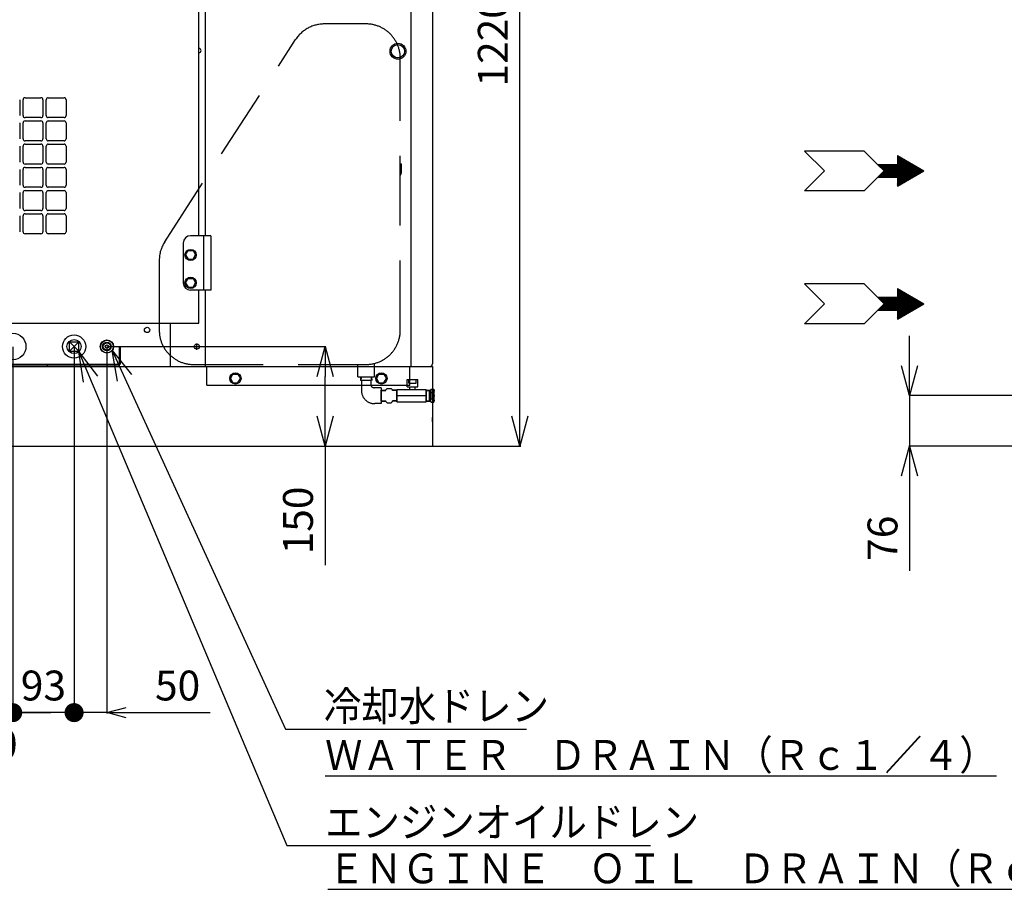
# Model space of a CAD drawing. Units: millimetres. Extents: x -4880 to 5153, y -13807 to 2965.
# Drawn here: x -585 to 899, y -1816 to -506 of the extents above; entities that cross this region are included whole.
import ezdxf

# ---------------------------------------------------------------- set-up
doc = ezdxf.new("R2010")
doc.units = ezdxf.units.MM
doc.header["$LTSCALE"] = 8.277559
for name, pattern in [('CENTER', [50.8, 31.75, -6.35, 6.35, -6.35]), ('DASHED', [19.05, 12.7, -6.35]), ('DOTSX', [6.35, 3.175, -3.175])]:
    doc.linetypes.add(name, pattern=pattern)
for name, color, linetype in [('1', 7, 'Continuous'), ('100', 7, 'Continuous'), ('106', 7, 'Continuous'), ('108', 7, 'Continuous'), ('109', 7, 'Continuous'), ('112', 7, 'Continuous'), ('12', 7, 'Continuous'), ('144', 7, 'Continuous'), ('148', 7, 'Continuous'), ('22', 7, 'Continuous'), ('28', 7, 'Continuous'), ('3', 7, 'Continuous'), ('34', 7, 'Continuous'), ('40', 7, 'Continuous'), ('75', 7, 'Continuous'), ('NoLayerName_004', 7, 'Continuous')]:
    doc.layers.add(name, color=color, linetype=linetype)
doc.styles.get("Standard").update_dxf_attribs({"font": 'txt', "bigfont": 'extfont2'})
doc.dimstyles.get("Standard").update_dxf_attribs({"dimtxt": 2.5, "dimasz": 2.5, "dimexe": 1.25, "dimexo": 0.625, "dimtad": 1, "dimzin": 0, "dimdsep": 46, "dimtxsty": 'Standard', "dimcen": 2.5, "dimadec": 0, "dimazin": 0, "dimtfac": 0.75, "dimtmove": 0, "dimatfit": 3, "dimfxl": 1, "dimarcsym": 0})

# ---------------------------------------------------------------- blocks, each defined once
blk = doc.blocks.new('_OPEN30')
at = {"color": 0, "linetype": 'ByBlock', "lineweight": -2}
for p, q in [((-1, 0.267949), (0, 0)), ((0, 0), (-1, -0.267949)), ((0, 0), (-1, 0))]:
    blk.add_line(p, q, dxfattribs=at)
blk = doc.blocks.new('*D324')
at = {"color": 0, "linetype": 'Continuous', "lineweight": 25}
for p, q in [((-656.3, -998.3), (-838.3, -998.3)), ((-837.1, -1103.3), (-837.1, -1043.3)), ((-837.1, -1148.3), (-837.1, -1327.6))]:
    blk.add_line(p, q, dxfattribs=at)
at = {"color": 0, "lineweight": 25, "xscale": 45, "yscale": 45, "zscale": 45}
for p, rotation in [((-837.1, -998.3), 90), ((-837.1, -1148.3), 270)]:
    blk.add_blockref('_OPEN30', p, dxfattribs=dict(at, rotation=rotation))
at = {"color": 0, "lineweight": 25, "insert": (-872.1, -1260.4), "char_height": 45, "attachment_point": 5, "rotation": 90}
blk.add_mtext('150', dxfattribs=at)
blk = doc.blocks.new('*D340')
at = {"color": 0, "linetype": 'Continuous', "lineweight": 25}
for p, q in [((33.5, 71.7), (169.9, 71.7)), ((168.6, -1103.3), (168.6, 26.7)), ((37.5, -1148.3), (169.9, -1148.3))]:
    blk.add_line(p, q, dxfattribs=at)
at = {"color": 0, "lineweight": 25, "xscale": 45, "yscale": 45, "zscale": 45}
for p, rotation in [((168.6, 71.7), 90), ((168.6, -1148.3), 270)]:
    blk.add_blockref('_OPEN30', p, dxfattribs=dict(at, rotation=rotation))
at = {"color": 0, "lineweight": 25, "insert": (133.6, -538.3), "char_height": 45, "attachment_point": 5, "rotation": 90}
blk.add_mtext('1220', dxfattribs=at)
blk = doc.blocks.new('_DOT')
at = {"color": 0, "linetype": 'ByBlock', "lineweight": -2}
blk.add_line((-0.5, 0), (-1, 0), dxfattribs=at)
at = {"color": 0, "linetype": 'ByBlock', "lineweight": -2, "const_width": 0.5}
blk.add_lwpolyline([(-0.25, 0, 1), (0.25, 0, 1)], format="xyb", close=True, dxfattribs=at)
blk = doc.blocks.new('*D344')
at = {"color": 0, "linetype": 'Continuous', "lineweight": 25}
for p, q in [((-645.7, -998.9), (-645.7, -1551.2)), ((-595.7, -998.9), (-595.7, -1551.2)), ((-674.4, -1550), (-703.2, -1550)), ((-595.7, -1550), (-645.7, -1550)), ((-566.9, -1550), (-538.2, -1550))]:
    blk.add_line(p, q, dxfattribs=at)
at = {"color": 0, "lineweight": 25, "xscale": 28.75, "yscale": 28.75, "zscale": 28.75}
blk.add_blockref('_OPEN30', (-645.7, -1550), dxfattribs=at)
at = {"color": 0, "lineweight": 25, "xscale": 28.75, "yscale": 28.75, "zscale": 28.75, "rotation": 180}
blk.add_blockref('_DOT', (-595.7, -1550), dxfattribs=at)
at = {"color": 0, "lineweight": 25, "insert": (-622.4, -1603.3), "char_height": 45, "attachment_point": 5}
blk.add_mtext('50', dxfattribs=at)
blk = doc.blocks.new('*D346')
at = {"color": 0, "linetype": 'Continuous', "lineweight": 25}
for p, q in [((-595.7, -998.9), (-595.7, -1551.2)), ((-503.2, -998.9), (-503.2, -1551.2)), ((-515.7, -1550), (-583.2, -1550))]:
    blk.add_line(p, q, dxfattribs=at)
at = {"color": 0, "lineweight": 25, "xscale": 12.5, "yscale": 12.5, "zscale": 12.5, "rotation": 180}
blk.add_blockref('_DOT', (-595.7, -1550), dxfattribs=at)
at = {"color": 0, "lineweight": 25, "xscale": 12.5, "yscale": 12.5, "zscale": 12.5}
blk.add_blockref('_DOT', (-503.2, -1550), dxfattribs=at)
at = {"color": 0, "lineweight": 25, "insert": (-549.4, -1515), "char_height": 45, "attachment_point": 5}
blk.add_mtext('93', dxfattribs=at)
blk = doc.blocks.new('*D347')
at = {"color": 0, "linetype": 'Continuous', "lineweight": 25}
for p, q in [((-503.2, -998.9), (-503.2, -1551.2)), ((-453.7, -998.9), (-453.7, -1551.2)), ((-531.9, -1550), (-560.7, -1550)), ((-453.7, -1550), (-503.2, -1550)), ((-453.7, -1550), (-298.3, -1550)), ((-424.9, -1550), (-396.2, -1550))]:
    blk.add_line(p, q, dxfattribs=at)
at = {"color": 0, "lineweight": 25, "xscale": 28.75, "yscale": 28.75, "zscale": 28.75}
blk.add_blockref('_DOT', (-503.2, -1550), dxfattribs=at)
at = {"color": 0, "lineweight": 25, "xscale": 28.75, "yscale": 28.75, "zscale": 28.75, "rotation": 180}
blk.add_blockref('_OPEN30', (-453.7, -1550), dxfattribs=at)
at = {"color": 0, "lineweight": 25, "insert": (-347.2, -1515), "char_height": 45, "attachment_point": 5}
blk.add_mtext('50', dxfattribs=at)
blk = doc.blocks.new('*D349')
at = {"color": 0, "linetype": 'Continuous', "lineweight": 25}
for p, q in [((-453, -998.3), (-123.8, -998.3)), ((-125, -1103.3), (-125, -1043.3)), ((-125, -1148.3), (-125, -1327.6))]:
    blk.add_line(p, q, dxfattribs=at)
at = {"color": 0, "lineweight": 25, "xscale": 45, "yscale": 45, "zscale": 45}
for p, rotation in [((-125, -998.3), 90), ((-125, -1148.3), 270)]:
    blk.add_blockref('_OPEN30', p, dxfattribs=dict(at, rotation=rotation))
at = {"color": 0, "lineweight": 25, "insert": (-160, -1260.4), "char_height": 45, "attachment_point": 5, "rotation": 90}
blk.add_mtext('150', dxfattribs=at)
blk = doc.blocks.new('*D351')
at = {"color": 0, "linetype": 'Continuous', "lineweight": 25}
for p, q in [((755.8, -1027.3), (755.8, -982.3)), ((1353.5, -1072.3), (754.6, -1072.3)), ((755.8, -1072.3), (755.8, -1148.3)), ((950.9, -1148.3), (754.6, -1148.3)), ((755.8, -1148.3), (755.8, -1336.1)), ((755.8, -1193.3), (755.8, -1238.3))]:
    blk.add_line(p, q, dxfattribs=at)
at = {"color": 0, "lineweight": 25, "xscale": 45, "yscale": 45, "zscale": 45}
for p, rotation in [((755.8, -1072.3), 270), ((755.8, -1148.3), 90)]:
    blk.add_blockref('_OPEN30', p, dxfattribs=dict(at, rotation=rotation))
at = {"color": 0, "lineweight": 25, "insert": (720.8, -1287.2), "char_height": 45, "attachment_point": 5, "rotation": 90}
blk.add_mtext('76', dxfattribs=at)
blk = doc.blocks.new('JZB_0008')
at = {"layer": '100', "color": 8, "linetype": 'Continuous', "lineweight": 25}
for p, q in [((0, 60), (30, 30)), ((90, 60), (0, 60)), ((90, 60), (110, 40)), ((140, 53.1), (140, 40)), ((140, 53.1), (180, 30)), ((169.2, 23.8), (140, 52.9)), ((168.3, 23.2), (140, 51.5)), ((167.4, 22.7), (140, 50.1)), ((166.5, 22.2), (140, 48.7)), ((165.6, 21.7), (140, 47.3)), ((164.7, 21.2), (140, 45.9)), ((170.1, 24.3), (143, 51.4)), ((171, 24.8), (146.3, 49.5)), ((171.9, 25.3), (149.7, 47.5)), ((172.8, 25.8), (153, 45.6)), ((0, 0), (30, 30)), ((110, 40), (120, 30)), ((110, 40), (140, 40)), ((110, 20), (120, 30)), ((130.5, 20), (110.5, 40)), ((131.9, 20), (111.9, 40)), ((133.3, 20), (113.3, 40)), ((134.7, 20), (114.7, 40)), ((136.2, 20), (116.2, 40)), ((137.6, 20), (117.6, 40)), ((139, 20), (119, 40)), ((148.6, 11.8), (120.4, 40)), ((149.5, 12.4), (121.8, 40)), ((150.4, 12.9), (123.2, 40)), ((151.2, 13.4), (124.6, 40)), ((152.1, 13.9), (126.1, 40)), ((153, 14.4), (127.5, 40)), ((153.9, 15), (128.9, 40)), ((154.8, 15.5), (130.3, 40)), ((155.7, 16), (131.7, 40)), ((156.6, 16.5), (133.1, 40)), ((157.5, 17), (134.5, 40)), ((158.4, 17.5), (136, 40)), ((159.3, 18.1), (137.4, 40)), ((160.2, 18.6), (138.8, 40)), ((163.8, 20.6), (140, 44.4)), ((162.9, 20.1), (140, 43)), ((162, 19.6), (140, 41.6)), ((161.1, 19.1), (140, 40.2)), ((140, 40), (140, 20)), ((140, 6.9), (180, 30)), ((173.7, 26.3), (156.3, 43.7)), ((174.6, 26.9), (159.7, 41.7)), ((175.5, 27.4), (163, 39.8)), ((176.4, 27.9), (166.4, 37.9)), ((177.2, 28.4), (169.7, 35.9)), ((178.1, 28.9), (173.1, 34)), ((179, 29.4), (176.4, 32.1)), ((179.9, 30), (179.8, 30.1)), ((90, 0), (110, 20)), ((140, 20), (110, 20)), ((110.7, 20), (110.4, 20.4)), ((112.1, 20), (111.1, 21.1)), ((113.5, 20), (111.8, 21.8)), ((115, 20), (112.5, 22.5)), ((116.4, 20), (113.2, 23.2)), ((117.8, 20), (113.9, 23.9)), ((119.2, 20), (114.6, 24.6)), ((120.6, 20), (115.3, 25.3)), ((122, 20), (116, 26)), ((123.4, 20), (116.7, 26.7)), ((124.8, 20), (117.4, 27.4)), ((126.3, 20), (118.1, 28.1)), ((127.7, 20), (118.8, 28.8)), ((129.1, 20), (119.5, 29.5)), ((140, 20), (140, 6.9)), ((147.7, 11.3), (140, 19)), ((146.8, 10.8), (140, 17.6)), ((145.9, 10.3), (140, 16.2)), ((90, 0), (0, 0)), ((145, 9.8), (140, 14.7)), ((144.1, 9.3), (140, 13.3)), ((143.2, 8.7), (140, 11.9)), ((142.3, 8.2), (140, 10.5)), ((141.4, 7.7), (140, 9.1)), ((140.5, 7.2), (140, 7.7))]:
    blk.add_line(p, q, dxfattribs=at)
blk = doc.blocks.new('JZB_0009')
at = {"layer": '100', "color": 8, "linetype": 'Continuous', "lineweight": 25}
for p, q in [((0, 60), (30, 30)), ((90, 60), (0, 60)), ((90, 60), (110, 40)), ((140, 53.1), (140, 40)), ((140, 53.1), (180, 30)), ((169.2, 23.8), (140, 52.9)), ((168.3, 23.2), (140, 51.5)), ((167.4, 22.7), (140, 50.1)), ((166.5, 22.2), (140, 48.7)), ((165.6, 21.7), (140, 47.3)), ((164.7, 21.2), (140, 45.9)), ((170.1, 24.3), (143, 51.4)), ((171, 24.8), (146.3, 49.5)), ((171.9, 25.3), (149.7, 47.5)), ((172.8, 25.8), (153, 45.6)), ((0, 0), (30, 30)), ((110, 40), (120, 30)), ((110, 40), (140, 40)), ((110, 20), (120, 30)), ((130.5, 20), (110.5, 40)), ((131.9, 20), (111.9, 40)), ((133.3, 20), (113.3, 40)), ((134.7, 20), (114.7, 40)), ((136.2, 20), (116.2, 40)), ((137.6, 20), (117.6, 40)), ((139, 20), (119, 40)), ((148.6, 11.8), (120.4, 40)), ((149.5, 12.4), (121.8, 40)), ((150.4, 12.9), (123.2, 40)), ((151.2, 13.4), (124.6, 40)), ((152.1, 13.9), (126.1, 40)), ((153, 14.4), (127.5, 40)), ((153.9, 15), (128.9, 40)), ((154.8, 15.5), (130.3, 40)), ((155.7, 16), (131.7, 40)), ((156.6, 16.5), (133.1, 40)), ((157.5, 17), (134.5, 40)), ((158.4, 17.5), (136, 40)), ((159.3, 18.1), (137.4, 40)), ((160.2, 18.6), (138.8, 40)), ((163.8, 20.6), (140, 44.4)), ((162.9, 20.1), (140, 43)), ((162, 19.6), (140, 41.6)), ((161.1, 19.1), (140, 40.2)), ((140, 40), (140, 20)), ((140, 6.9), (180, 30)), ((173.7, 26.3), (156.3, 43.7)), ((174.6, 26.9), (159.7, 41.7)), ((175.5, 27.4), (163, 39.8)), ((176.4, 27.9), (166.4, 37.9)), ((177.2, 28.4), (169.7, 35.9)), ((178.1, 28.9), (173.1, 34)), ((179, 29.4), (176.4, 32.1)), ((179.9, 30), (179.8, 30.1)), ((90, 0), (110, 20)), ((140, 20), (110, 20)), ((110.7, 20), (110.4, 20.4)), ((112.1, 20), (111.1, 21.1)), ((113.5, 20), (111.8, 21.8)), ((115, 20), (112.5, 22.5)), ((116.4, 20), (113.2, 23.2)), ((117.8, 20), (113.9, 23.9)), ((119.2, 20), (114.6, 24.6)), ((120.6, 20), (115.3, 25.3)), ((122, 20), (116, 26)), ((123.4, 20), (116.7, 26.7)), ((124.8, 20), (117.4, 27.4)), ((126.3, 20), (118.1, 28.1)), ((127.7, 20), (118.8, 28.8)), ((129.1, 20), (119.5, 29.5)), ((140, 20), (140, 6.9)), ((147.7, 11.3), (140, 19)), ((146.8, 10.8), (140, 17.6)), ((145.9, 10.3), (140, 16.2)), ((145, 9.8), (140, 14.7)), ((144.1, 9.3), (140, 13.3)), ((143.2, 8.7), (140, 11.9)), ((142.3, 8.2), (140, 10.5)), ((141.4, 7.7), (140, 9.1)), ((140.5, 7.2), (140, 7.7)), ((90, 0), (0, 0))]:
    blk.add_line(p, q, dxfattribs=at)
blk = doc.blocks.new('JZB_0164')
at = {"layer": 'NoLayerName_004', "color": 1, "linetype": 'Continuous', "lineweight": 25}
for p, q in [((3, 95), (0, 95)), ((0, 0), (0, 95)), ((551, 95), (561, 95)), ((1194, 0), (1194, 65)), ((871, 5.2), (871, 30)), ((871, 30), (872.6, 30)), ((872.6, 5.2), (872.6, 30)), ((1117.4, 30), (1119, 30)), ((1117.4, 5.2), (1117.4, 30)), ((1119, 5.2), (1119, 30)), ((0, 0), (1194, 0)), ((874.2, 3.6), (1115.8, 3.6)), ((1115.8, 2), (874.2, 2))]:
    blk.add_line(p, q, dxfattribs=at)
at = {"layer": 'NoLayerName_004', "color": 1, "linetype": 'CENTER', "lineweight": 25}
for p, q in [((10, 49.8), (10, 60.2)), ((90, 0), (90, 60)), ((4.8, 55), (15.2, 55)), ((60, 30), (120, 30))]:
    blk.add_line(p, q, dxfattribs=at)
at = {"layer": 'NoLayerName_004', "color": 1, "linetype": 'DASHED', "lineweight": 25}
blk.add_line((1009, 0), (1009, 1.6), dxfattribs=at)
at = {"layer": 'NoLayerName_004', "color": 1, "linetype": 'Continuous', "lineweight": 25}
for centre, radius in [((10, 55), 4), ((556, 55), 4), ((906.5, 30), 20), ((956.5, 30), 20), ((1049, 30), 17.5), ((1159, 55), 4), ((1098.5, 30), 10), ((1098.5, 30), 9.5), ((1098.5, 30), 6.58), ((1098.5, 30), 5.5), ((1098.5, 30), 2.5)]:
    blk.add_circle(centre, radius, dxfattribs=at)
at = {"layer": 'NoLayerName_004', "color": 1, "linetype": 'DOTSX', "lineweight": 25}
blk.add_circle((90, 30), 20, dxfattribs=at)
at = {"layer": 'NoLayerName_004', "color": 1, "linetype": 'Continuous', "lineweight": 25}
for centre, radius, start, end in [((874.2, 5.2), 3.2, 180, 270), ((874.2, 5.2), 1.6, 180, 270), ((1115.8, 5.2), 3.2, 270, 0), ((1115.8, 5.2), 1.6, 270, 0)]:
    blk.add_arc(centre, radius, start, end, dxfattribs=at)
blk = doc.blocks.new('JZB_0165')
at = {"layer": '1', "color": 7, "linetype": 'Continuous', "lineweight": 25}
for p, q in [((3.7, 17.7), (17.7, 3.7)), ((3.7, 3.7), (17.7, 17.7)), ((3.7, 3.7), (3.7, 17.7)), ((3.7, 17.7), (17.7, 17.7)), ((17.7, 3.7), (17.7, 17.7)), ((3.7, 3.7), (17.7, 3.7))]:
    blk.add_line(p, q, dxfattribs=at)
blk.add_circle((10.7, 10.7), 10.7, dxfattribs=at)
blk = doc.blocks.new('JZB_0169')
at = {"layer": '112', "color": 4, "linetype": 'Continuous', "lineweight": 25}
for p, q in [((0, 18.1), (6.6, 18.4)), ((0, 18.1), (0, 1.5)), ((0, 17.3), (4.6, 17.4)), ((6.6, 18.4), (4.6, 17.4)), ((4.6, 2.2), (4.6, 17.4)), ((7.2, 19.6), (6.6, 18.4)), ((6.6, 1.3), (6.6, 18.4)), ((7.2, 19.6), (11.1, 19.6)), ((9, 15.9), (9, 15.9)), ((11.6, 18.3), (11.1, 19.6)), ((11.6, 1.3), (11.6, 18.3)), ((0, 2.3), (4.6, 2.2)), ((0, 1.5), (6.6, 1.3)), ((6.6, 1.3), (4.6, 2.2)), ((6.6, 1.3), (7.2, 0)), ((7.2, 14.7), (11.1, 14.7)), ((7.2, 4.9), (11.1, 4.9)), ((11.6, 1.3), (11.1, 0)), ((7.2, 0), (11.1, 0))]:
    blk.add_line(p, q, dxfattribs=at)
for points, knots in [([(7.2, 19.6), (7.2, 19.6), (7.1, 19.5), (7.1, 19.3), (7, 19.1), (6.9, 18.8), (6.9, 18.6), (6.8, 18.3), (6.7, 18), (6.7, 17.8), (6.7, 17.5), (6.6, 17.2), (6.7, 16.9), (6.7, 16.6), (6.7, 16.3), (6.8, 16), (6.9, 15.8), (6.9, 15.5), (7, 15.3), (7.1, 15.1), (7.1, 14.9), (7.2, 14.8), (7.2, 14.7)], [0, 0, 0, 0, 0.172227, 0.371987, 0.595434, 0.838811, 1.098482, 1.370973, 1.653011, 1.941595, 2.234065, 2.528209, 2.822352, 3.114822, 3.403406, 3.685445, 3.957935, 4.217606, 4.460983, 4.68443, 4.88419, 5.056417, 5.056417, 5.056417, 5.056417]), ([(11.1, 19.6), (11.1, 19.6), (11.2, 19.5), (11.2, 19.3), (11.3, 19.1), (11.4, 18.8), (11.4, 18.6), (11.5, 18.3), (11.6, 18), (11.6, 17.8), (11.6, 17.5), (11.7, 17.2), (11.6, 16.9), (11.6, 16.6), (11.6, 16.3), (11.5, 16), (11.4, 15.8), (11.4, 15.5), (11.3, 15.3), (11.2, 15.1), (11.2, 14.9), (11.1, 14.8), (11.1, 14.7)], [0, 0, 0, 0, 0.172283, 0.372104, 0.595614, 0.83905, 1.098773, 1.371305, 1.653375, 1.941977, 2.234455, 2.528599, 2.822744, 3.115221, 3.403824, 3.685893, 3.958425, 4.218149, 4.461584, 4.685094, 4.884916, 5.057198, 5.057198, 5.057198, 5.057198]), ([(7.2, 14.7), (7.2, 14.6), (7.1, 14.4), (7.1, 14), (7, 13.6), (6.9, 13.1), (6.9, 12.6), (6.8, 12.1), (6.7, 11.5), (6.7, 11), (6.7, 10.4), (6.6, 9.8), (6.7, 9.2), (6.7, 8.6), (6.7, 8.1), (6.8, 7.5), (6.9, 7), (6.9, 6.5), (7, 6), (7.1, 5.6), (7.1, 5.2), (7.2, 5), (7.2, 4.9)], [0, 0, 0, 0, 0.32843, 0.710381, 1.139498, 1.609473, 2.114067, 2.647126, 3.202604, 3.774591, 4.357347, 4.945356, 5.533364, 6.116121, 6.688107, 7.243585, 7.776645, 8.281239, 8.751214, 9.18033, 9.562282, 9.890712, 9.890712, 9.890712, 9.890712]), ([(7.2, 0), (7.2, 0.1), (7.1, 0.2), (7.1, 0.4), (7, 0.6), (6.9, 0.8), (6.9, 1), (6.8, 1.3), (6.7, 1.6), (6.7, 1.9), (6.7, 2.2), (6.6, 2.5), (6.7, 2.7), (6.7, 3), (6.7, 3.3), (6.8, 3.6), (6.9, 3.9), (6.9, 4.1), (7, 4.3), (7.1, 4.6), (7.1, 4.7), (7.2, 4.9), (7.2, 4.9)], [0, 0, 0, 0, 0.172227, 0.371987, 0.595434, 0.838811, 1.098482, 1.370973, 1.653011, 1.941595, 2.234065, 2.528209, 2.822352, 3.114822, 3.403406, 3.685445, 3.957935, 4.217606, 4.460983, 4.68443, 4.88419, 5.056417, 5.056417, 5.056417, 5.056417]), ([(11.1, 14.7), (11.1, 14.6), (11.2, 14.4), (11.2, 14), (11.3, 13.6), (11.4, 13.1), (11.4, 12.6), (11.5, 12.1), (11.6, 11.5), (11.6, 11), (11.6, 10.4), (11.7, 9.8), (11.6, 9.2), (11.6, 8.6), (11.6, 8.1), (11.5, 7.5), (11.4, 7), (11.4, 6.5), (11.3, 6), (11.2, 5.6), (11.2, 5.2), (11.1, 5), (11.1, 4.9)], [0, 0, 0, 0, 0.328459, 0.710443, 1.139592, 1.609597, 2.114218, 2.647299, 3.202793, 3.774788, 4.357549, 4.945558, 5.533567, 6.116327, 6.688323, 7.243816, 7.776897, 8.281518, 8.751524, 9.180673, 9.562656, 9.891116, 9.891116, 9.891116, 9.891116]), ([(11.1, 4.9), (11.1, 4.9), (11.2, 4.7), (11.2, 4.6), (11.3, 4.3), (11.4, 4.1), (11.4, 3.9), (11.5, 3.6), (11.6, 3.3), (11.6, 3), (11.6, 2.7), (11.7, 2.5), (11.6, 2.2), (11.6, 1.9), (11.6, 1.6), (11.5, 1.3), (11.4, 1), (11.4, 0.8), (11.3, 0.6), (11.2, 0.4), (11.2, 0.2), (11.1, 0.1), (11.1, 0)], [0, 0, 0, 0, 0.172283, 0.372104, 0.595614, 0.83905, 1.098773, 1.371305, 1.653375, 1.941977, 2.234455, 2.528599, 2.822744, 3.115221, 3.403823, 3.685893, 3.958425, 4.218149, 4.461584, 4.685094, 4.884916, 5.057198, 5.057198, 5.057198, 5.057198])]:
    blk.add_open_spline(points, degree=3, knots=knots, dxfattribs=at)

msp = doc.modelspace()

# ---------------------------------------------------------------- linework, layer by layer
at = {"layer": '100', "color": 8, "linetype": 'Continuous', "lineweight": 25}
for p, q in [((-267.66, -1046.28), (-263.9, -1039.78)), ((-267.66, -1046.28), (-263.9, -1052.78)), ((-263.9, -1039.78), (-256.4, -1039.78)), ((-263.9, -1052.78), (-256.4, -1052.78)), ((-256.4, -1039.78), (-252.65, -1046.28)), ((-256.4, -1052.78), (-252.65, -1046.28)), ((-47.66, -1046.28), (-43.9, -1039.78)), ((-47.66, -1046.28), (-43.9, -1052.78)), ((-43.9, -1039.78), (-36.4, -1039.78)), ((-43.9, -1052.78), (-36.4, -1052.78)), ((-36.4, -1039.78), (-32.65, -1046.28)), ((-36.4, -1052.78), (-32.65, -1046.28))]:
    msp.add_line(p, q, dxfattribs=at)
for centre in [(-260.15, -1046.28), (-40.15, -1046.28)]:
    msp.add_circle(centre, 8.5, dxfattribs=at)
at = {"layer": '106', "color": 7, "linetype": 'Continuous', "lineweight": 25}
for p, q in [((-358.15, -1028.28), (-358.15, -963.28)), ((-1552.15, -1028.28), (-358.15, -1028.28))]:
    msp.add_line(p, q, dxfattribs=at)
at = {"layer": '108', "color": 6, "linetype": 'Continuous', "lineweight": 25}
for p, q in [((-315.15, -831.28), (-315.15, -195.28)), ((-585.15, -626.28), (-585.15, -650.28)), ((-580.15, -650.28), (-580.15, -626.28)), ((-577.15, -623.28), (-553.15, -623.28)), ((-550.15, -626.28), (-550.15, -650.28)), ((-545.15, -650.28), (-545.15, -626.28)), ((-542.15, -623.28), (-518.15, -623.28)), ((-515.15, -626.28), (-515.15, -650.28)), ((-585.15, -661.28), (-585.15, -685.28)), ((-580.15, -685.28), (-580.15, -661.28)), ((-553.15, -653.28), (-577.15, -653.28)), ((-577.15, -658.28), (-553.15, -658.28)), ((-550.15, -661.28), (-550.15, -685.28)), ((-545.15, -685.28), (-545.15, -661.28)), ((-518.15, -653.28), (-542.15, -653.28)), ((-542.15, -658.28), (-518.15, -658.28)), ((-515.15, -661.28), (-515.15, -685.28)), ((-585.15, -696.28), (-585.15, -720.28)), ((-580.15, -720.28), (-580.15, -696.28)), ((-553.15, -688.28), (-577.15, -688.28)), ((-577.15, -693.28), (-553.15, -693.28)), ((-550.15, -696.28), (-550.15, -720.28)), ((-545.15, -720.28), (-545.15, -696.28)), ((-518.15, -688.28), (-542.15, -688.28)), ((-542.15, -693.28), (-518.15, -693.28)), ((-515.15, -696.28), (-515.15, -720.28)), ((-553.15, -723.28), (-577.15, -723.28)), ((-518.15, -723.28), (-542.15, -723.28)), ((-585.15, -731.28), (-585.15, -755.28)), ((-580.15, -755.28), (-580.15, -731.28)), ((-577.15, -728.28), (-553.15, -728.28)), ((-550.15, -731.28), (-550.15, -755.28)), ((-545.15, -755.28), (-545.15, -731.28)), ((-542.15, -728.28), (-518.15, -728.28)), ((-515.15, -731.28), (-515.15, -755.28)), ((-585.15, -766.28), (-585.15, -790.28)), ((-580.15, -790.28), (-580.15, -766.28)), ((-553.15, -758.28), (-577.15, -758.28)), ((-577.15, -763.28), (-553.15, -763.28)), ((-550.15, -766.28), (-550.15, -790.28)), ((-545.15, -790.28), (-545.15, -766.28)), ((-518.15, -758.28), (-542.15, -758.28)), ((-542.15, -763.28), (-518.15, -763.28)), ((-515.15, -766.28), (-515.15, -790.28)), ((-553.15, -793.28), (-577.15, -793.28)), ((-577.15, -798.28), (-553.15, -798.28)), ((-518.15, -793.28), (-542.15, -793.28)), ((-542.15, -798.28), (-518.15, -798.28)), ((-585.15, -801.28), (-585.15, -825.28)), ((-580.15, -825.28), (-580.15, -801.28)), ((-550.15, -801.28), (-550.15, -825.28)), ((-545.15, -825.28), (-545.15, -801.28)), ((-515.15, -801.28), (-515.15, -825.28)), ((-553.15, -828.28), (-577.15, -828.28)), ((-518.15, -828.28), (-542.15, -828.28)), ((-315.15, -963.28), (-315.15, -913.28)), ((-991.15, -963.28), (-315.15, -963.28))]:
    msp.add_line(p, q, dxfattribs=at)
for centre, start, end in [((-577.15, -626.28), 90, 180), ((-553.15, -626.28), 360, 90), ((-542.15, -626.28), 90, 180), ((-518.15, -626.28), 360, 90), ((-577.15, -650.28), 180, 270), ((-553.15, -650.28), 270, 0), ((-542.15, -650.28), 180, 270), ((-518.15, -650.28), 270, 0), ((-577.15, -661.28), 90, 180), ((-553.15, -661.28), 360, 90), ((-542.15, -661.28), 90, 180), ((-518.15, -661.28), 360, 90), ((-577.15, -685.28), 180, 270), ((-577.15, -696.28), 90, 180), ((-553.15, -685.28), 270, 0), ((-553.15, -696.28), 360, 90), ((-542.15, -685.28), 180, 270), ((-542.15, -696.28), 90, 180), ((-518.15, -685.28), 270, 0), ((-518.15, -696.28), 360, 90), ((-577.15, -720.28), 180, 270), ((-553.15, -720.28), 270, 0), ((-542.15, -720.28), 180, 270), ((-518.15, -720.28), 270, 0), ((-577.15, -731.28), 90, 180), ((-553.15, -731.28), 360, 90), ((-542.15, -731.28), 90, 180), ((-518.15, -731.28), 360, 90), ((-577.15, -755.28), 180, 270), ((-553.15, -755.28), 270, 0), ((-542.15, -755.28), 180, 270), ((-518.15, -755.28), 270, 0), ((-577.15, -766.28), 90, 180), ((-553.15, -766.28), 360, 90), ((-542.15, -766.28), 90, 180), ((-518.15, -766.28), 360, 90), ((-577.15, -790.28), 180, 270), ((-577.15, -801.28), 90, 180), ((-553.15, -790.28), 270, 0), ((-553.15, -801.28), 360, 90), ((-542.15, -790.28), 180, 270), ((-542.15, -801.28), 90, 180), ((-518.15, -790.28), 270, 0), ((-518.15, -801.28), 360, 90), ((-577.15, -825.28), 180, 270), ((-553.15, -825.28), 270, 0), ((-542.15, -825.28), 180, 270), ((-518.15, -825.28), 270, 0)]:
    msp.add_arc(centre, 3, start, end, dxfattribs=at)
at = {"layer": '109', "color": 8, "linetype": 'Continuous', "lineweight": 25}
for p, q in [((-338.65, -842.28), (-338.65, -902.28)), ((-297.15, -831.28), (-327.65, -831.28)), ((-308.15, -831.28), (-308.15, -913.28)), ((-297.15, -831.28), (-297.15, -913.28)), ((-297.15, -913.28), (-327.65, -913.28))]:
    msp.add_line(p, q, dxfattribs=at)
for centre, start, end in [((-327.65, -842.28), 90, 180), ((-327.65, -902.28), 180, 270)]:
    msp.add_arc(centre, 11, start, end, dxfattribs=at)
at = {"layer": '12', "color": 13, "linetype": 'Continuous', "lineweight": 25}
for p, q in [((-335.16, -860.28), (-331.4, -853.78)), ((-335.16, -860.28), (-331.4, -866.78)), ((-331.4, -853.78), (-323.9, -853.78)), ((-323.9, -853.78), (-320.15, -860.28)), ((-323.9, -866.78), (-320.15, -860.28)), ((-331.4, -866.78), (-323.9, -866.78)), ((-335.16, -902.28), (-331.4, -895.78)), ((-335.16, -902.28), (-331.4, -908.78)), ((-331.4, -895.78), (-323.9, -895.78)), ((-323.9, -895.78), (-320.15, -902.28)), ((-323.9, -908.78), (-320.15, -902.28)), ((-331.4, -908.78), (-323.9, -908.78))]:
    msp.add_line(p, q, dxfattribs=at)
for centre in [(-327.65, -860.28), (-327.65, -902.28)]:
    msp.add_circle(centre, 8.5, dxfattribs=at)
at = {"layer": '144', "color": 24, "linetype": 'Continuous', "lineweight": 25}
for radius in [12, 10]:
    msp.add_circle((-15.15, -553.28), radius, dxfattribs=at)
at = {"layer": '148', "color": 24, "linetype": 'DASHED', "lineweight": 25}
for p, q in [((-40.25, -1064), (-33.6, -1063.77)), ((-40.25, -1080.67), (-40.25, -1064)), ((-40.25, -1065), (-33.6, -1064.77)), ((-33.6, -1063.36), (-31.6, -1061.36)), ((-33.6, -1064.77), (-33.6, -1063.36)), ((-31.6, -1061.36), (-25.6, -1061.36)), ((-25.6, -1061.36), (-23.6, -1063.36)), ((-23.6, -1064.77), (-23.6, -1063.36)), ((-16.95, -1064), (-23.6, -1063.77)), ((-16.95, -1065), (-23.6, -1064.77)), ((-16.95, -1064), (-16.95, -1080.67)), ((-40.25, -1079.66), (-33.6, -1079.9)), ((-40.25, -1080.67), (-33.6, -1080.9)), ((-33.6, -1081.3), (-33.6, -1079.9)), ((-31.6, -1083.3), (-33.6, -1081.3)), ((-25.6, -1083.3), (-23.6, -1081.3)), ((-16.95, -1079.66), (-23.6, -1079.9)), ((-23.6, -1081.3), (-23.6, -1079.9)), ((-16.95, -1080.67), (-23.6, -1080.9)), ((-31.6, -1083.3), (-25.6, -1083.3))]:
    msp.add_line(p, q, dxfattribs=at)
at = {"layer": '22', "color": 3, "linetype": 'DASHED', "lineweight": 25}
for p, q in [((-71.58, -1043.68), (-71.78, -1049.33)), ((-54.92, -1049.33), (-71.58, -1049.33)), ((-70.73, -1043.68), (-70.92, -1049.33)), ((-70.25, -1049.33), (-70.25, -1064.33)), ((-56.25, -1049.33), (-56.25, -1055.33)), ((-55.78, -1043.68), (-55.58, -1049.33)), ((-54.92, -1043.68), (-54.72, -1049.33)), ((-40.25, -1060.33), (-51.25, -1060.33)), ((-40.25, -1060.33), (-40.25, -1084.33)), ((-40.25, -1084.33), (-50.25, -1084.33))]:
    msp.add_line(p, q, dxfattribs=at)
for centre, radius in [((-50.25, -1064.33), 20), ((-51.25, -1055.33), 5)]:
    msp.add_arc(centre, radius, 180, 270, dxfattribs=at)
at = {"layer": '28', "color": 24, "linetype": 'DASHED', "lineweight": 25}
for p, q in [((-1.45, -1047.83), (14.55, -1047.83)), ((-1.45, -1058.83), (-1.45, -1047.83)), ((1.05, -1053.33), (1.05, -1047.83)), ((1.05, -1053.33), (12.05, -1053.33)), ((12.05, -1053.33), (12.05, -1047.83)), ((14.55, -1058.83), (14.55, -1047.83)), ((-16.95, -1063.24), (27.55, -1063.24)), ((-16.95, -1081.43), (-16.95, -1063.24)), ((-1.45, -1058.83), (14.55, -1058.83)), ((2.55, -1063.24), (2.55, -1058.83)), ((10.55, -1063.24), (10.55, -1058.83)), ((27.55, -1081.43), (27.55, -1063.24)), ((27.55, -1072.33), (-16.95, -1072.33)), ((-16.95, -1081.43), (27.55, -1081.43))]:
    msp.add_line(p, q, dxfattribs=at)
at = {"layer": '3', "color": 24, "linetype": 'Continuous', "lineweight": 25}
for p, q in [((-1833.15, -1028.28), (36.85, -1028.28)), ((36.85, -1028.28), (36.85, -1148.28)), ((36.85, -1111.88), (36.85, -1105.08)), ((-1833.15, -1148.28), (36.85, -1148.28))]:
    msp.add_line(p, q, dxfattribs=at)
at = {"layer": '3', "color": 24, "linetype": 'CENTER', "lineweight": 25}
msp.add_line((-103.15, -1148.28), (-73.15, -1148.28), dxfattribs=at)
at = {"layer": '34', "color": 6, "linetype": 'Continuous', "lineweight": 25}
for p, q in [((-305.15, -831.28), (-305.15, -195.28)), ((4.85, -1028.28), (4.85, -199.13)), ((-305.15, -1028.28), (-305.15, -913.28)), ((-356.15, -1028.28), (-10.15, -1028.28)), ((-303.15, -1056.28), (-303.15, -1028.28)), ((-10.15, -1028.28), (2.85, -1028.28)), ((2.85, -1028.28), (4.85, -1028.28)), ((2.85, -1056.28), (2.85, -1028.28)), ((-303.15, -1056.28), (2.85, -1056.28))]:
    msp.add_line(p, q, dxfattribs=at)
at = {"layer": '34', "color": 6, "linetype": 'CENTER', "lineweight": 25}
for p, q in [((-318.15, -1003.08), (-318.15, -993.48)), ((-322.95, -998.28), (-313.35, -998.28))]:
    msp.add_line(p, q, dxfattribs=at)
at = {"layer": '34', "color": 6, "linetype": 'Continuous', "lineweight": 25}
msp.add_circle((-318.15, -998.28), 4, dxfattribs=at)
msp.add_arc((-315.15, -552.28), 3.3, 270, 90, dxfattribs=at)
at = {"layer": '40', "color": 2, "linetype": 'DASHED', "lineweight": 25}
for p, q in [((-63.25, -512.08), (-126.05, -512.08)), ((-366.57, -840.42), (-169.37, -535.65)), ((-11.65, -973.68), (-11.65, -563.68)), ((-11.65, -723.01), (-10.05, -723.01)), ((-10.05, -736.68), (-10.05, -723.01)), ((-11.18, -739.14), (-10.99, -738.95)), ((-374.85, -868.45), (-374.85, -973.68)), ((-50.75, -1043.68), (-50.75, -1023.68)), ((-323.25, -1025.28), (-63.25, -1025.28)), ((-75.75, -1043.68), (-75.75, -1025.28)), ((-75.75, -1043.68), (-50.75, -1043.68))]:
    msp.add_line(p, q, dxfattribs=at)
for centre, radius, start, end in [((-126.05, -563.68), 51.6, 90, 147.09476), ((-63.25, -563.68), 51.6, 0, 90), ((-10.05, -740.27), 1.6, 135, 180), ((-13.25, -736.68), 3.2, 315, 0), ((-323.25, -868.45), 51.6, 147.09476, 180), ((-323.25, -973.68), 51.6, 180, 270), ((-63.25, -973.68), 51.6, 270, 0)]:
    msp.add_arc(centre, radius, start, end, dxfattribs=at)
at = {"layer": '75', "color": 5, "linetype": 'Continuous', "lineweight": 25}
for p, q in [((36.85, 67.72), (36.85, -1024.28)), ((4.85, -1028.28), (4.85, -476.93)), ((4.85, -1028.28), (32.85, -1028.28))]:
    msp.add_line(p, q, dxfattribs=at)
msp.add_arc((32.85, -1024.28), 4, 270, 0, dxfattribs=at)

# ---------------------------------------------------------------- block references
at = {"layer": '1'}
msp.add_blockref('JZB_0165', (-513.87, -1009), dxfattribs=at)
at = {"layer": '100'}
for name, p in [('JZB_0008', (597.33, -763.68)), ('JZB_0009', (597.33, -963.85))]:
    msp.add_blockref(name, p, dxfattribs=at)
at = {"layer": '112'}
msp.add_blockref('JZB_0169', (27.55, -1082.15), dxfattribs=at)
at = {"layer": 'NoLayerName_004'}
msp.add_blockref('JZB_0164', (-1552.15, -1028.28), dxfattribs=at)

# ---------------------------------------------------------------- texts
at = {"color": 2, "linetype": 'Continuous', "lineweight": 25, "char_height": 45, "attachment_point": 7, "line_spacing_factor": 0.766667}
for s, insert, width in [('\\A1;\\W0.921285;\\T0.829156;冷却水ドレン', (-126.89, -1562.5), 317.1522), ('\\A1;\\W0.917928;\\T0.826136;エンジンオイルドレン', (-125, -1737.5), 526.6614)]:
    msp.add_mtext(s, dxfattribs=dict(at, insert=insert, width=width))
at = {"color": 2, "lineweight": 25, "char_height": 45, "attachment_point": 7, "line_spacing_factor": 0.6}
for s, insert, width in [('\\A1;\\W0.915684;\\T0.824116;\\LＷＡＴＥＲ\u3000ＤＲＡＩＮ（Ｒｃ１／４）\\l', (-125, -1636.28), 945.6728), ('\\A1;\\W0.915073;\\T0.823566;\\LＥＮＧＩＮＥ\u3000ＯＩＬ\u3000ＤＲＡＩＮ（Ｒｃ１／２）\\l', (-120.9, -1807.26), 1207.5536)]:
    msp.add_mtext(s, dxfattribs=dict(at, insert=insert, width=width))

# ---------------------------------------------------------------- dimensions: what is measured, and where the dimension line sits
at = {"color": 2, "linetype": 'Continuous', "lineweight": 25}
for base, p1, p2, angle, override, picture, middle in [((168.64, 71.72), (36.85, -1148.28), (32.85, 71.72), 90, {"dimtxt": 45, "dimasz": 45, "dimgap": 12.5, "dimdec": 1, "dimzin": 8, "dimblk": 'OPEN30', "dimclrd": 0, "dimclre": 0, "dimclrt": 0, "dimtp": 0, "dimtm": 0, "dimlwd": 25, "dimlwe": 25}, '*D340', (168.64, -538.28)), ((755.81, -1148.28), (1354.17, -1072.33), (951.57, -1148.28), 270, {"dimtxt": 45, "dimasz": 45, "dimgap": 12.5, "dimdec": 0, "dimzin": 8, "dimblk": 'OPEN30', "dimclrd": 0, "dimclre": 0, "dimclrt": 0, "dimtp": 0, "dimtm": 0, "dimlwd": 25, "dimlwe": 25}, '*D351', (755.81, -1287.21)), ((-837.06, -998.28), (36.85, -1148.28), (-655.65, -998.28), 90, {"dimtxt": 45, "dimasz": 45, "dimgap": 12.5, "dimdec": 1, "dimzin": 8, "dimblk": 'OPEN30', "dimse1": 1, "dimclrd": 0, "dimclre": 0, "dimclrt": 0, "dimtp": 0, "dimtm": 0, "dimlwd": 25, "dimlwe": 25}, '*D324', (-837.06, -1260.43)), ((-645.65, -1550), (-595.65, -998.28), (-645.65, -998.28), 180, {"dimtxt": 45, "dimasz": 28.75, "dimgap": 12.5, "dimdec": 1, "dimzin": 8, "dimblk1": 'DOT', "dimblk2": 'OPEN30', "dimsah": 1, "dimclrd": 0, "dimclre": 0, "dimclrt": 0, "dimtp": 0, "dimtm": 0, "dimtmove": 2, "dimlwd": 25, "dimlwe": 25}, '*D344', (-622.41, -1603.33)), ((-595.6521, -1550), (-503.1513, -998.284), (-595.6521, -998.284), 180, {"dimtxt": 45, "dimasz": 12.5, "dimgap": 12.5, "dimdec": 0, "dimzin": 8, "dimblk": 'DOT', "dimclrd": 0, "dimclre": 0, "dimclrt": 0, "dimtp": 0, "dimtm": 0, "dimlwd": 25, "dimlwe": 25}, '*D346', (-549.4017, -1550)), ((-125, -998.28), (36.85, -1148.28), (-453.65, -998.28), 90, {"dimtxt": 45, "dimasz": 45, "dimgap": 12.5, "dimdec": 1, "dimzin": 8, "dimblk": 'OPEN30', "dimse1": 1, "dimclrd": 0, "dimclre": 0, "dimclrt": 0, "dimtp": 0, "dimtm": 0, "dimlwd": 25, "dimlwe": 25}, '*D349', (-125, -1260.43))]:
    dim = msp.add_linear_dim(base=base, p1=p1, p2=p2, angle=angle, dimstyle='Standard', override=override, dxfattribs=at)
    dim.commit()
    dim.dimension.update_dxf_attribs({"geometry": picture, "text_midpoint": middle, "dimtype": 160})
dim = msp.add_linear_dim(base=(-503.15, -1550), p1=(-453.65, -998.28), p2=(-503.15, -998.28), angle=180, text='50', dimstyle='Standard', override={"dimtxt": 45, "dimasz": 28.75, "dimgap": 12.5, "dimdec": 1, "dimzin": 8, "dimblk1": 'OPEN30', "dimblk2": 'DOT', "dimsah": 1, "dimclrd": 0, "dimclre": 0, "dimclrt": 0, "dimtp": 0, "dimtm": 0, "dimlwd": 25, "dimlwe": 25}, dxfattribs=at)
dim.commit()
dim.dimension.update_dxf_attribs({"geometry": '*D347', "text_midpoint": (-347.22, -1550), "dimtype": 160})

# ---------------------------------------------------------------- leaders
at = {"color": 2, "linetype": 'Continuous', "lineweight": 25, "annotation_type": 0, "has_hookline": 1, "hookline_direction": 0}
for points, text_width in [([(-495.91, -1006.18), (-182.5, -1750), (-137.5, -1750)], 490.31), ([(-445.79, -1004.46), (-184.39, -1575), (-139.39, -1575)], 305.23)]:
    msp.add_leader(points, dimstyle='Standard', override={"dimtxt": 45, "dimasz": 45, "dimgap": 12.5, "dimldrblk": 'OPEN30'}, dxfattribs=dict(at, text_width=text_width))

doc.saveas('drawing.dxf')
